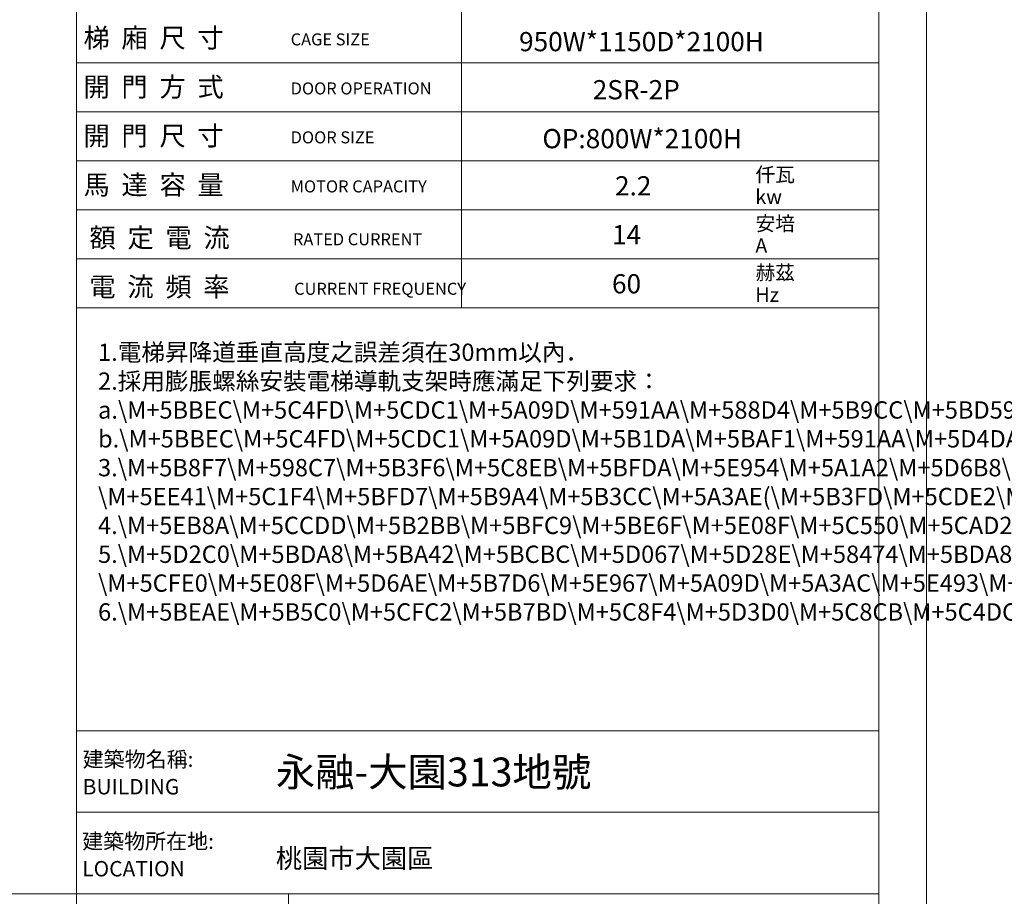
# Model space of a CAD drawing. Units: inches. Extents: x -1496 to 51085, y 2 to 13563.
# Drawn here: x 36474 to 40160, y 1779 to 5060 of the extents above; entities that cross this region are included whole.
import ezdxf

# ---------------------------------------------------------------- set-up
doc = ezdxf.new("R2010")
doc.units = ezdxf.units.IN
doc.header["$MEASUREMENT"] = 0
doc.layers.add('標註', color=3, linetype='Continuous')
doc.styles.get("Standard").update_dxf_attribs({"font": 'simsun.ttc'})

msp = doc.modelspace()

# ---------------------------------------------------------------- linework, layer by layer
at = {"color": 0, "lineweight": 13}
for p, q in [((36686.14, 13337.74), (36686.14, 1787.74)), ((36686.14, 13337.74), (36686.14, 1787.74)), ((36686.14, 1787.74), (28046.14, 1787.74)), ((36686.14, 1787.74), (28046.14, 1787.74))]:
    msp.add_line(p, q, dxfattribs=at)
at = {"color": 1, "linetype": 'Continuous', "lineweight": 13}
for p, q in [((36686.14, 13337.74), (36686.14, 1787.74)), ((39689.94, 92.91), (39689.94, 13337.74))]:
    msp.add_line(p, q, dxfattribs=at)
at = {"color": 0, "linetype": 'Continuous', "lineweight": 13}
for p, q in [((38127.31, 6394.44), (38127.31, 3981.01)), ((36686.14, 4898.57), (39689.94, 4898.57)), ((36686.14, 4714.97), (39689.94, 4714.97)), ((39689.94, 4531.37), (36686.14, 4531.37)), ((36686.14, 4348.21), (39689.94, 4348.21)), ((39689.94, 4348.21), (36686.14, 4348.21)), ((39689.94, 4164.61), (36686.14, 4164.61)), ((39689.94, 4164.61), (36686.14, 4164.61)), ((39689.94, 3981.01), (36686.14, 3981.01)), ((36686.14, 2398.27), (39689.94, 2398.27)), ((36686.14, 2093), (39689.94, 2093)), ((39689.94, 1787.74), (36686.14, 1787.74)), ((36686.14, 1787.74), (36686.14, 1055.1)), ((37479.83, 1787.74), (37479.83, 398.17))]:
    msp.add_line(p, q, dxfattribs=at)
at = {"color": 1, "lineweight": 13}
msp.add_line((36686.14, 1787.74), (28046.14, 1787.74), dxfattribs=at)
at = {"layer": 'Defpoints', "color": 0, "lineweight": 13}
msp.add_line((39868.31, 13563.05), (39868.31, 2.01), dxfattribs=at)

# ---------------------------------------------------------------- texts
at = {"lineweight": 13}
for s, height, p in [(' 梯  廂  尺  寸     ', 72, (36690.38, 4956.03)), ('CAGE SIZE', 45, (37488.15, 4963.92)), (' 開  門  方  式', 72, (36690.38, 4772.43)), ('DOOR OPERATION', 45, (37488.15, 4780.32)), (' 開  門  尺  寸', 72, (36690.38, 4589.27)), ('DOOR SIZE', 45, (37488.15, 4597.16)), ('仟瓦', 54, (39228.99, 4453.37)), (' 馬  達  容  量', 72, (36690.38, 4405.67)), ('MOTOR CAPACITY', 45, (37488.15, 4413.56)), ('kw', 54, (39228.01, 4370.59)), ('安培', 54, (39228.99, 4270.21)), ('額  定  電  流', 72, (36734.82, 4207.78)), ('RATED CURRENT', 45, (37496.82, 4215.67)), ('A', 54, (39228.01, 4187.43)), ('赫茲', 54, (39228.99, 4086.61)), ('電  流  頻  率', 72, (36734.41, 4024.18)), ('CURRENT FREQUENCY', 45, (37501.1, 4030.35)), ('Hz', 54, (39228.01, 4003.83)), ('建築物名稱:', 57.6, (36709.34, 2262.77)), ('BUILDING', 57.6, (36709.34, 2159.96)), ('建築物所在地:', 57.6, (36707.58, 1955.79)), ('LOCATION', 57.6, (36707.58, 1852.98))]:
    msp.add_text(s, height=height, dxfattribs=at).set_placement(p)
at = {"lineweight": 13, "insert": (36766.99, 3847.6), "char_height": 64.8, "width": 2703.4585, "attachment_point": 1}
msp.add_mtext('1.電梯昇降道垂直高度之誤差須在30mm以內．\\P2.採用膨脹螺絲安裝電梯導軌支架時應滿足下列要求：\\P{\\fPMingLiU|b0|i0|c136|p18;   a.}{\\fSimSun|b0|i0|c134|p2;\\M+5BBEC\\M+5C4FD\\M+5CDC1\\M+5A09D\\M+591AA\\M+588D4\\M+5B9CC\\M+5BD59\\M+58C8D\\M+5A3AC\\M+5C6E4\\M+5BFB9\\M+589BA\\M+58F8A\\M+5B6C8\\M+5B2BB\\M+5B5CD\\M+5ECB6\\M+5C3BF\\M+5C6BD\\M+5B7BD\\M+5C3D7}{\\fPMingLiU|b0|i0|c136|p18;24X10N}\\P{\\fPMingLiU|b0|i0|c136|p18;   b.}{\\fSimSun|b0|i0|c134|p2;\\M+5BBEC\\M+5C4FD\\M+5CDC1\\M+5A09D\\M+5B1DA\\M+5BAF1\\M+591AA\\M+5D4DA}{\\fPMingLiU|b0|i0|c136|p18;150mm}{\\fSimSun|b0|i0|c134|p2;\\M+5D2D4\\M+5C9CF\\M+5A3AE}\\P{\\fPMingLiU|b0|i0|c136|p18;3.}{\\fSimSun|b0|i0|c134|p2;\\M+5B8F7\\M+598C7\\M+5B3F6\\M+5C8EB\\M+5BFDA\\M+5E954\\M+5A1A2\\M+5D6B8\\M+5CABE\\M+5C6F7\\M+5A1A2\\M+5B0B4\\M+5E26F\\M+5BCB0\\M+5D6C1\\M+59943\\M+5B7BF}{\\fPMingLiU|b0|i0|c136|p18;(}{\\fSimSun|b0|i0|c134|p2;\\M+5BBF2\\M+5D6F7\\M+59943}{\\fPMingLiU|b0|i0|c136|p18;)}{\\fSimSun|b0|i0|c134|p2;\\M+5B5C8\\M+5CFE0\\M+5EA50\\M+5C5E4\\M+5B9DC}\\P{\\fPMingLiU|b0|i0|c136|p18;   }{\\fSimSun|b0|i0|c134|p2;\\M+5EE41\\M+5C1F4\\M+5BFD7\\M+5B9A4\\M+5B3CC\\M+5A3AE(\\M+5B3FD\\M+5CDE2\\M+5B9A4\\M+5B3CC)}\\P{\\fSimSun|b0|i0|c134|p2;4.\\M+5EB8A\\M+5CCDD\\M+5B2BB\\M+5BFC9\\M+5BE6F\\M+5E08F\\M+5C550\\M+5CAD2\\M+581D1\\M+5D6C3.}\\P{\\fSimSun|b0|i0|c134|p2;5.\\M+5D2C0\\M+5BDA8\\M+5BA42\\M+5BCBC\\M+5D067\\M+5D28E\\M+58474\\M+5BDA8\\M+5BA42\\M+5D44F\\M+5D38B\\M+5CAA9\\M+5B9A4\\M+5C6AA\\M+5B5DA46-3\\M+5976C\\M+5BDA8\\M+5D768\\M+5954E\\M+5BDB5\\M+59943\\M+5B5C0\\M+5C563\\M+5BED3\\M+5CAD2  }\\P{\\fPMingLiU|b0|i0|c136|p18;  }{\\fSimSun|b0|i0|c134|p2;\\M+5CFE0\\M+5E08F\\M+5D6AE\\M+5B7D6\\M+5E967\\M+5A09D\\M+5A3AC\\M+5E493\\M+5BDEE\\M+5BBEC\\M+5C4FD\\M+5CDC1\\M+5D4EC\\M+5BAAC\\M+5B7DB\\M+5CBA2\\M+5BF82\\M+5BAF1\\M+5B6C8\\M+5D4DA\\M+5B6FE\\M+5CAAE\\M+5B9AB\\M+5B7D6\\M+5D2D4\\M+5C9CF}\\P{\\fSimSun|b0|i0|c134|p2;6.\\M+5BEAE\\M+5B5C0\\M+5CFC2\\M+5B7BD\\M+5C8F4\\M+5D3D0\\M+5C8CB\\M+5C4DC\\M+5B5BD\\M+5DF5F\\M+5B5C4\\M+5BFD5\\M+5E967,\\M+58CA6\\M+5D6D8\\M+582C8\\M+5D0E8\\M+5D4F6\\M+5BCD3\\M+5B0B2\\M+5C8AB\\M+5D162\\M+5D6C3,\\M+5BEDF\\M+5F377\\M+5D588\\M+5C293}{\\fSimSun|b0|i0|c134|p2;\\M+5C04D\\M+5CED2\\M+5CBBE\\M+5A049\\M+59849\\M+5C8CB\\M+58654.}', dxfattribs=at)
at = {"layer": '標註', "lineweight": 13}
for s, height, p in [('950W*1150D*2100H', 72, (38343.3, 4942.09)), ('2SR-2P', 72, (38619.1, 4761.98)), ('OP:800W*2100H', 72, (38430.58, 4578.83)), ('2.2', 72, (38702.54, 4402.21)), ('14', 72, (38691.29, 4219.05)), ('60', 72, (38691.29, 4035.45)), ('永融-大園313地號', 108, (37432.78, 2189.87)), ('桃園市大園區', 72, (37432.78, 1884.61))]:
    msp.add_text(s, height=height, dxfattribs=at).set_placement(p)

doc.saveas('drawing.dxf')
